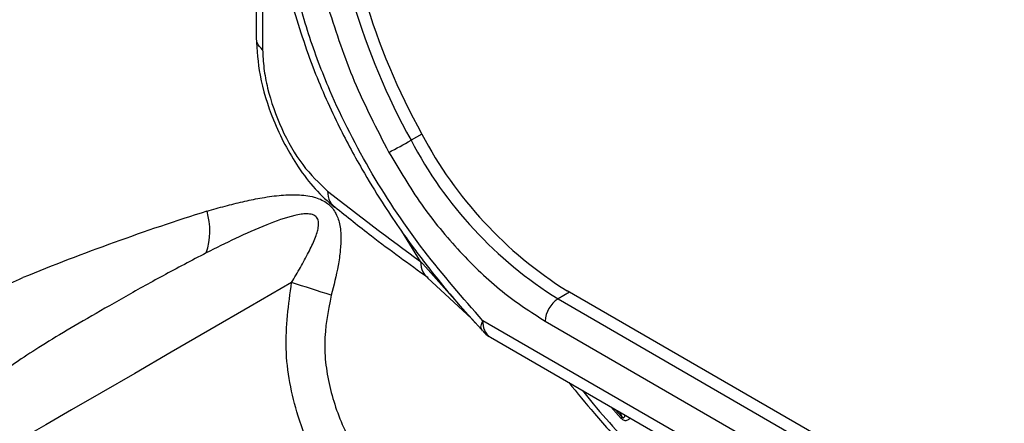
# Model space of a CAD drawing. Units: millimetres. Extents: x 50 to 2082, y 50 to 1435.
# Drawn here: x 1414 to 1468, y 841 to 863 of the extents above; entities that cross this region are included whole.
import ezdxf

# ---------------------------------------------------------------- set-up
doc = ezdxf.new("R2010")
doc.units = ezdxf.units.MM
doc.header["$LTSCALE"] = 5

msp = doc.modelspace()

# ---------------------------------------------------------------- linework, layer by layer
at = {"color": 7, "linetype": 'Continuous', "lineweight": 25}
for p, q in [((1426.728, 873.339), (1426.754, 862.064)), ((1427.09, 870.743), (1427.111, 861.406)), ((1435.88, 856.77), (1435.286, 856.425)), ((1435.806, 849.753), (1434.769, 851.414)), ((1435.93, 849.622), (1435.806, 849.753)), ((1438.284, 846.977), (1435.93, 849.622)), ((1436.194, 848.859), (1438.617, 846.616)), ((1444.017, 848.057), (1443.382, 847.688)), ((1466.015, 835.358), (1443.876, 848.138)), ((1443.382, 847.688), (1465.52, 834.907)), ((1438.844, 846.348), (1438.284, 846.977)), ((1468.259, 829.739), (1439.242, 846.49)), ((1442.676, 846.462), (1464.815, 833.682)), ((1439.223, 845.922), (1439.171, 846.046)), ((1439.656, 845.579), (1468.673, 828.828)), ((1446.865, 841.114), (1446.294, 841.747)), ((1446.532, 841.609), (1446.892, 841.209)), ((1446.791, 841.46), (1446.892, 841.209)), ((1446.892, 841.209), (1446.865, 841.114))]:
    msp.add_line(p, q, dxfattribs=at)
at = {"color": 7, "linetype": 'Continuous', "lineweight": 25, "flags": 128}
msp.add_lwpolyline([(1428.704, 848.594), (1426.431, 847.278), (1424.206, 845.989), (1422.071, 844.753), (1420.064, 843.592), (1418.223, 842.527), (1416.58, 841.577), (1415.166, 840.76), (1414.007, 840.092), (1413.124, 839.583), (1412.533, 839.243), (1412.245, 839.08), (1412.216, 839.064)], dxfattribs=at)
at = {"color": 7, "linetype": 'Continuous', "lineweight": 25}
for centre, radius, start, end in [((1468.677, 874.924), 38.173, 196.6027, 208.9865), ((1468.988, 875.103), 37.845, 196.6027, 208.9865), ((1422.761, 877.998), 24.944, 296.937, 300.1382), ((1455.503, 867.039), 22.834, 207.6982, 237.9373), ((1455.842, 867.241), 22.541, 207.6982, 237.9373), ((1540.303, 993.019), 177.327, 231.81906, 233.89332), ((1462.974, 728.668), 129.827, 107.4484, 112.21093), ((1420.361, 851.442), 3.84, 341.5118, 16.3342), ((1373.286, 672.341), 184.76, 71.83404, 72.54567), ((1444.212, 846.395), 1.537, 122.693, 177.4823), ((1440.24, 846.395), 1.003, 174.5223, 234.369)]:
    msp.add_arc(centre, radius, start, end, dxfattribs=at)
for points, knots in [([(1428.624, 864.225), (1429.011, 862.972), (1429.724, 860.662), (1431.124, 857.505), (1432.446, 855.024), (1433.601, 853.131), (1434.557, 851.698), (1435.321, 850.631), (1436.033, 849.684), (1436.832, 848.671), (1437.889, 847.401), (1438.701, 846.514), (1439.148, 846.025)], [0, 0, 0, 0, 0.190143, 0.350629, 0.480744, 0.579252, 0.657578, 0.720418, 0.763678, 0.824782, 0.903599, 1, 1, 1, 1]), ([(1439.242, 846.49), (1438.14, 847.744), (1435.947, 850.241), (1433.06, 854.539), (1431.223, 858.117), (1430.179, 860.718), (1429.629, 862.283), (1429.319, 863.327), (1429.163, 863.85)], [0, 0, 0, 0, 0.251234, 0.500435, 0.750485, 0.833098, 0.916336, 1, 1, 1, 1]), ([(1426.754, 862.064), (1426.798, 861.387), (1426.892, 859.941), (1427.676, 857.403), (1428.805, 855.253), (1430.005, 853.678), (1430.704, 853.063), (1431.064, 852.745)], [0, 0, 0, 0, 0.203541, 0.435334, 0.698877, 0.844937, 1, 1, 1, 1]), ([(1427.111, 861.406), (1426.992, 861.524), (1426.785, 861.729), (1426.779, 861.965), (1426.777, 862.065)], [0, 0, 0, 0, 0.574375, 1, 1, 1, 1]), ([(1427.111, 861.406), (1427.125, 861.071), (1427.154, 860.402), (1427.437, 858.932), (1428.096, 857.04), (1429.28, 854.961), (1430.219, 854.073), (1430.689, 853.629)], [0, 0, 0, 0, 0.125556, 0.250443, 0.499372, 0.749294, 1, 1, 1, 1]), ([(1434.061, 855.76), (1434.639, 854.79), (1435.806, 852.831), (1437.95, 850.241), (1440.269, 848.014), (1441.88, 846.976), (1442.676, 846.462)], [0, 0, 0, 0, 0.2473363, 0.5, 0.7526637, 1, 1, 1, 1]), ([(1424.046, 852.522), (1424.378, 852.618), (1425.024, 852.804), (1425.999, 853.047), (1426.989, 853.254), (1427.998, 853.402), (1429.008, 853.451), (1429.905, 853.348), (1430.622, 853.046), (1431.101, 852.558), (1431.315, 852.022), (1431.4, 851.535), (1431.432, 851.024), (1431.397, 850.351), (1431.239, 849.27), (1431.027, 848.438), (1430.889, 847.892)], [0, 0, 0, 0, 0.087626, 0.170498, 0.249958, 0.337454, 0.421384, 0.500251, 0.565149, 0.6256, 0.684792, 0.716751, 0.750892, 0.810701, 0.875936, 1, 1, 1, 1]), ([(1430.689, 853.629), (1430.709, 853.42), (1430.745, 853.047), (1430.985, 852.845), (1431.091, 852.756)], [0, 0, 0, 0, 0.55776, 1, 1, 1, 1]), ([(1431.092, 852.757), (1431.755, 852.223), (1433.403, 850.9), (1435.167, 849.629), (1436.221, 848.87)], [0, 0, 0, 0, 0.402833, 1, 1, 1, 1]), ([(1428.704, 848.594), (1428.869, 848.871), (1429.195, 849.419), (1429.636, 850.225), (1429.943, 850.866), (1430.11, 851.326), (1430.191, 851.646), (1430.207, 851.902), (1430.156, 852.088), (1430.09, 852.196), (1429.992, 852.28), (1429.81, 852.36), (1429.546, 852.384), (1429.212, 852.353), (1428.468, 852.206), (1427.244, 851.758), (1425.617, 851.034), (1424.536, 850.492), (1424.003, 850.224)], [0, 0, 0, 0, 0.087229, 0.172869, 0.25042, 0.284627, 0.313274, 0.348067, 0.362735, 0.376324, 0.390249, 0.404928, 0.439067, 0.46775, 0.501536, 0.652812, 0.828624, 1, 1, 1, 1]), ([(1424.003, 850.224), (1423.197, 849.803), (1421.594, 848.964), (1419.405, 847.739), (1417.42, 846.603), (1415.685, 845.58), (1414.223, 844.674), (1413.085, 843.886), (1412.275, 843.191), (1412.104, 842.834), (1412.018, 842.655)], [0, 0, 0, 0, 0.125473, 0.249685, 0.37498, 0.500011, 0.623759, 0.749324, 0.874709, 1, 1, 1, 1]), ([(1435.806, 849.753), (1435.825, 849.545), (1435.861, 849.171), (1436.094, 848.974), (1436.198, 848.887)], [0, 0, 0, 0, 0.556962, 1, 1, 1, 1]), ([(1410.923, 847.059), (1411.122, 847.252), (1411.521, 847.641), (1412.552, 848.251), (1413.442, 848.655), (1413.898, 848.862)], [0, 0, 0, 0, 0.326952, 0.65512, 1, 1, 1, 1]), ([(1442.457, 823.782), (1441.705, 824.426), (1440.198, 825.716), (1438.036, 827.801), (1435.962, 829.995), (1434.051, 832.263), (1432.367, 834.55), (1430.96, 836.804), (1429.843, 839.024), (1428.852, 841.692), (1428.201, 844.916), (1428.538, 847.382), (1428.704, 848.594)], [0, 0, 0, 0, 0.0999536, 0.200302, 0.3031765, 0.4048694, 0.4996763, 0.5896698, 0.6728213, 0.7500082, 0.8771283, 1, 1, 1, 1]), ([(1430.889, 847.892), (1430.714, 847.006), (1430.451, 845.677), (1430.594, 843.87), (1430.951, 842.1), (1431.777, 839.978), (1432.74, 838.463), (1433.221, 837.707)], [0, 0, 0, 0, 0.24922, 0.37369, 0.500143, 0.750164, 1, 1, 1, 1]), ([(1439.171, 846.046), (1439.155, 846.071), (1439.101, 846.159), (1439.183, 846.353), (1439.242, 846.49)], [0, 0, 0, 0, 0.289112, 1, 1, 1, 1]), ([(1439.236, 845.942), (1439.342, 845.811), (1439.464, 845.661), (1439.639, 845.598), (1439.66, 845.59)], [0, 0, 0, 0, 0.877556, 1, 1, 1, 1]), ([(1443.968, 843.09), (1444.436, 842.518), (1445.49, 841.232), (1447.223, 839.335), (1449.16, 837.382), (1451.19, 835.53), (1453.291, 833.801), (1455.449, 832.219), (1457.645, 830.801), (1459.867, 829.562), (1462.101, 828.514), (1464.333, 827.668), (1466.552, 827.034), (1468.748, 826.618), (1470.906, 826.438), (1472.861, 826.464), (1474.053, 826.666), (1474.572, 826.754)], [0, 0, 0, 0, 0.050771, 0.114316, 0.179651, 0.24629, 0.313898, 0.382238, 0.451143, 0.520502, 0.590247, 0.660337, 0.730765, 0.801557, 0.872784, 0.944566, 1, 1, 1, 1]), ([(1444.726, 842.652), (1444.924, 842.403), (1446.035, 841.008), (1448.761, 838.161), (1452.97, 834.361), (1457.392, 831.364), (1461.263, 829.394), (1464.52, 828.187), (1467.629, 827.498), (1470.322, 827.258), (1471.883, 827.447), (1472.54, 827.526)], [0, 0, 0, 0, 0.023643, 0.132576, 0.301029, 0.472168, 0.586306, 0.699652, 0.812008, 0.920931, 1, 1, 1, 1]), ([(1446.892, 841.209), (1446.902, 841.198), (1446.916, 841.182), (1446.936, 841.165), (1446.953, 841.154), (1446.974, 841.148), (1447.003, 841.151), (1447.033, 841.176), (1447.066, 841.222), (1447.069, 841.272), (1447.071, 841.299)], [0, 0, 0, 0, 0.090152, 0.129693, 0.16721, 0.239142, 0.322492, 0.512118, 0.737386, 1, 1, 1, 1]), ([(1447.34, 841.143), (1447.337, 841.138), (1447.304, 841.076), (1447.23, 841.018), (1447.125, 840.98), (1447.038, 840.988), (1446.949, 841.032), (1446.893, 841.086), (1446.865, 841.114)], [0, 0, 0, 0, 0.033512, 0.38944, 0.560144, 0.70964, 0.85114, 1, 1, 1, 1])]:
    msp.add_open_spline(points, degree=3, knots=knots, dxfattribs=at)
msp.add_open_spline([(1430.734, 863.678), (1431.17, 862.34), (1432.043, 859.663), (1433.389, 857.061), (1434.061, 855.76)], degree=3, dxfattribs=at)

doc.saveas('drawing.dxf')
